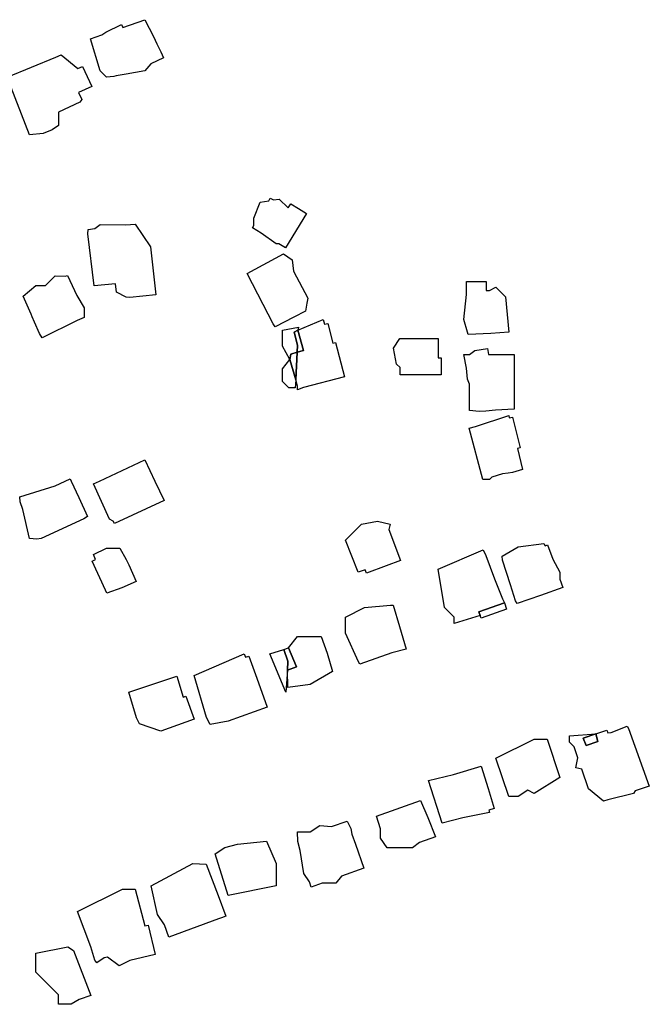
# Model space of a CAD drawing. Units: inches. Extents: x 487009 to 506356, y 6716107 to 6744986.
# Drawn here: x 493538 to 493685, y 6729820 to 6730050 of the extents above; entities that cross this region are included whole.
import ezdxf

# ---------------------------------------------------------------- set-up
doc = ezdxf.new("R2010")
doc.units = ezdxf.units.IN
doc.header["$MEASUREMENT"] = 0
doc.layers.add('DBO.Building_Outlines_2021', color=10, linetype='Continuous')
doc.layers.add('DBO.Building_Outlines_sub_2021', color=10, linetype='Continuous')

msp = doc.modelspace()

# ---------------------------------------------------------------- linework, layer by layer
at = {"layer": 'DBO.Building_Outlines_2021'}
for points in [[(493567.02, 6730050.35, 771.7804), (493569.0085, 6730046.4395, 771.7804), (493569.8517, 6730044.6867, 771.7804), (493570.7478, 6730042.8233, 771.7804), (493571.3728, 6730041.3968, 771.7804), (493568.4222, 6730040.0326, 771.7804), (493567.02, 6730038.35, 771.7804), (493562.6342, 6730037.614, 771.7804), (493560.3209, 6730037.2335, 771.7804), (493559.7454, 6730037.0576, 771.7804), (493558.02, 6730036.85, 771.7804), (493556.52, 6730038.35, 771.7804), (493554.27, 6730045.85, 771.7804), (493556.9089, 6730046.8077, 771.7804), (493557.883, 6730047.3931, 771.7804), (493561.5397, 6730049.1919, 771.7804), (493561.8482, 6730048.5246, 771.7804)], [(493547.446, 6730042.0905, 771.4784), (493551.3539, 6730038.9051, 771.4784), (493552.4095, 6730039.3943, 771.4784), (493554.5887, 6730034.6912, 771.4784), (493551.513, 6730033.2661, 771.4784), (493552.2729, 6730031.626, 771.4784), (493551.8017, 6730031.0094, 771.4784), (493546.77, 6730028.6779, 771.4784), (493546.77, 6730025.6, 771.4784), (493545.2785, 6730024.5229, 771.4784), (493543.2106, 6730023.6967, 771.4784), (493540.02, 6730023.35, 771.4784), (493534.77, 6730036.85, 771.4784), (493546.1773, 6730041.5471, 771.4784)], [(493596.4144, 6730008.5455, 770.4655), (493597.1215, 6730008.1169, 770.4655), (493598.52, 6730008.35, 770.4655), (493600.6204, 6730006.2496, 770.4655), (493601.1933, 6730007.1948, 770.4655), (493603.015, 6730006.0947, 770.4655), (493604.8901, 6730004.9541, 770.4655), (493599.9925, 6729996.8742, 770.4655), (493598.3827, 6729997.85, 770.4655), (493597.77, 6729997.85, 770.4655), (493594.3084, 6730000.3226, 770.4655), (493592.2035, 6730001.5985, 770.4655), (493592.52, 6730002.1207, 770.4655), (493592.52, 6730003.85, 770.4655), (493594.02, 6730007.6, 770.4655), (493596.0459, 6730007.9376, 770.4655)], [(493564.7159, 6730002.4755, 773.0726), (493568.3295, 6729997.1514, 773.0726), (493569.6163, 6729985.9117, 773.0726), (493563.5411, 6729985.2776, 773.0726), (493562.6052, 6729985.3556, 773.0726), (493560.3419, 6729986.5319, 773.0726), (493560.1204, 6729988.4661, 773.0726), (493555.1682, 6729988.0441, 773.0726), (493553.6761, 6730000.2171, 773.0726), (493553.7282, 6730001.2423, 773.0726), (493555.28, 6730001.42, 773.0726), (493556.52, 6730002.35, 773.0726), (493562.5289, 6730002.2881, 773.0726)], [(493601.9341, 6729980.7002, 773.3259), (493597.5524, 6729978.3862, 773.3259), (493597.0832, 6729979.1237, 773.3259), (493594.7593, 6729983.6215, 773.3259), (493591.0241, 6729990.9316, 773.3259), (493599.4889, 6729995.4753, 773.3259), (493601.52, 6729994.1, 773.3259), (493601.8312, 6729991.4552, 773.3259), (493605.213, 6729985.1164, 773.3259), (493604.9985, 6729983.9478, 773.3259), (493604.6234, 6729982.1114, 773.3259)], [(493548.9166, 6729990.4426, 773.1656), (493551.0931, 6729985.77, 773.1656), (493552.77, 6729982.85, 773.1656), (493552.77, 6729980.6, 773.1656), (493551.1466, 6729979.8982, 773.1656), (493542.9383, 6729975.821, 773.1656), (493542.344, 6729976.8764, 773.1656), (493541.1497, 6729979.5389, 773.1656), (493540.6158, 6729980.7293, 773.1656), (493540.3824, 6729981.3802, 773.1656), (493538.5427, 6729985.5881, 773.1656), (493541.52, 6729988.1, 773.1656), (493543.77, 6729988.1, 773.1656), (493546.02, 6729990.35, 773.1656), (493548.3209, 6729990.2653, 773.1656)], [(493646.9593, 6729989.04, 772.86), (493646.9593, 6729986.91, 772.86), (493647.76, 6729986.91, 772.86), (493649.26, 6729987.66, 772.86), (493651.51, 6729985.41, 772.86), (493652.26, 6729977.16, 772.86), (493648.0632, 6729976.88, 772.86), (493642.7432, 6729976.6, 772.86), (493642.6266, 6729977.16, 772.86), (493641.76, 6729980.16, 772.86), (493642.4067, 6729985.9801, 772.86), (493642.4067, 6729989.04, 772.86)], [(493602.3711, 6729966.0204, 0), (493602.7354, 6729972.4556, 0), (493604.2186, 6729972.8986, 0), (493602.8707, 6729977.6278, 0), (493608.76, 6729980.16, 0), (493609.0965, 6729979.0159, 0), (493609.8857, 6729979.221, 0), (493611.0859, 6729974.6012, 0), (493611.7136, 6729974.7643, 0), (493613.8072, 6729966.7056, 0), (493604.1669, 6729964.2011, 0), (493602.76, 6729963.66, 0), (493602.76, 6729964.5234, 0)], [(493602.8707, 6729977.6278, 0), (493601.9735, 6729977.1654, 0), (493602.76, 6729974.1378, 0), (493602.7354, 6729972.4556, 0), (493601.1959, 6729972.0318, 0), (493600.9734, 6729970.734, 0), (493599.27, 6729973.85, 0), (493599.27, 6729977.6, 0), (493603.02, 6729978.35, 0)], [(493602.7354, 6729972.4556, 0), (493602.76, 6729974.1378, 0), (493601.9735, 6729977.1654, 0), (493602.8707, 6729977.6278, 0), (493604.2186, 6729972.8986, 0)], [(493635.76, 6729975.66, 770.1301), (493635.76, 6729971.1344, 770.1301), (493636.47, 6729971.1344, 770.1301), (493636.47, 6729967.1578, 770.1301), (493626.8, 6729967.1578, 770.1301), (493626.8, 6729968.87, 770.1301), (493626.01, 6729969.66, 770.1301), (493625.26, 6729973.41, 770.1301), (493626.76, 6729975.66, 770.1301)], [(493647.3323, 6729973.3108, 771.4915), (493647.5604, 6729971.9166, 771.4915), (493653.5606, 6729971.9325, 771.4915), (493653.5617, 6729959.1564, 771.4915), (493649.1399, 6729958.917, 771.4915), (493646.916, 6729958.6912, 771.4915), (493645.3694, 6729958.5506, 771.4915), (493643.1031, 6729958.8224, 771.4915), (493643.059, 6729964.9823, 771.4915), (493642.598, 6729966.1413, 771.4915), (493642.3543, 6729968.7405, 771.4915), (493641.76, 6729971.91, 771.4915), (493643.0498, 6729971.91, 771.4915), (493644.3635, 6729972.8414, 771.4915)], [(493602.3711, 6729966.0204, 0), (493602.27, 6729964.1, 0), (493600.77, 6729964.1, 0), (493599.27, 6729965.6, 0), (493599.27, 6729968.6, 0), (493600.9734, 6729970.734, 0)], [(493602.3711, 6729966.0204, 0), (493600.9734, 6729970.734, 0), (493601.1959, 6729972.0318, 0), (493602.7354, 6729972.4556, 0)], [(493652.26, 6729957.66, 772.3693), (493652.3673, 6729957.0879, 772.3693), (493653.1209, 6729957.2752, 772.3693), (493654.9227, 6729950.0261, 772.3693), (493654.3169, 6729949.8755, 772.3693), (493655.5297, 6729944.9962, 772.3693), (493653.1497, 6729944.2997, 772.3693), (493652.1653, 6729944.16, 772.3693), (493650.7765, 6729943.9924, 772.3693), (493648.2982, 6729943.1982, 772.3693), (493647.76, 6729942.66, 772.3693), (493646.1832, 6729942.6619, 772.3693), (493643.0358, 6729954.7106, 772.3693), (493644.514, 6729955.078, 772.3693)], [(493571.5173, 6729937.7262, 774.6346), (493559.9065, 6729932.3174, 774.6346), (493559.6245, 6729932.9228, 774.6346), (493558.77, 6729933.35, 774.6346), (493555.02, 6729941.6, 774.6346), (493556.3633, 6729942.2509, 774.6346), (493567.0242, 6729947.2414, 774.6346), (493569.3628, 6729942.2864, 774.6346)], [(493542.7435, 6729928.85, 773.6877), (493541.7421, 6729928.6993, 773.6877), (493540.02, 6729928.85, 773.6877), (493538.4496, 6729935.655, 773.6877), (493537.8475, 6729937.4253, 773.6877), (493537.77, 6729938.6, 773.6877), (493545.9793, 6729941.1654, 773.6877), (493549.5345, 6729942.8005, 773.6877), (493549.7866, 6729942.2729, 773.6877), (493551.5554, 6729938.4084, 773.6877), (493553.5979, 6729933.9695, 773.6877), (493552.7355, 6729933.4535, 773.6877)], [(493623.5614, 6729922.4102, 772.112), (493618.9574, 6729920.6899, 772.112), (493618.6702, 6729921.4634, 772.112), (493617.01, 6729920.91, 772.112), (493614.01, 6729928.41, 772.112), (493617.76, 6729932.16, 772.112), (493621.51, 6729932.91, 772.112), (493624.51, 6729932.16, 772.112), (493624.2033, 6729930.9329, 772.112), (493626.9027, 6729923.6616, 772.112)], [(493561.658, 6729917.2682, 772.5939), (493558.1172, 6729916.0056, 772.5939), (493557.8053, 6729916.744, 772.5939), (493554.6815, 6729923.5527, 772.5939), (493555.4225, 6729923.8927, 772.5939), (493555.02, 6729925.1, 772.5939), (493558.02, 6729926.6, 772.5939), (493561.1849, 6729926.5339, 772.5939), (493562.6351, 6729923.9082, 772.5939), (493563.27, 6729922.6872, 772.5939), (493565.0144, 6729918.7222, 772.5939)], [(493660.51, 6729927.66, 774.8305), (493660.8009, 6729927.1365, 774.8305), (493661.342, 6729927.3327, 774.8305), (493662.5642, 6729923.9624, 774.8305), (493664.26, 6729920.91, 774.8305), (493664.26, 6729919.2865, 774.8305), (493664.9671, 6729917.3367, 774.8305), (493659.7195, 6729915.4869, 774.8305), (493654.2695, 6729913.5637, 774.8305), (493653.8929, 6729914.198, 774.8305), (493652.6714, 6729917.9702, 774.8305), (493650.7882, 6729923.7879, 774.8305), (493650.76, 6729924.66, 774.8305), (493654.51, 6729926.91, 774.8305)], [(493645.5765, 6729910.8058, 775.8363), (493639.51, 6729908.91, 776.5429), (493639.51, 6729910.41, 776.5429), (493637.26, 6729912.66, 776.5429), (493635.76, 6729921.66, 776.5429), (493646.26, 6729926.16, 776.5429), (493646.896, 6729924.8418, 776.5429), (493648.9189, 6729919.4164, 776.5429), (493650.8249, 6729914.694, 776.5429), (493651.2445, 6729913.7652, 775.8363), (493645.2801, 6729911.6359, 774.423)], [(493624.9036, 6729902.015, 775.1038), (493617.3683, 6729899.3862, 775.1038), (493617.0904, 6729899.9314, 775.1038), (493614.01, 6729906.66, 775.1038), (493614.01, 6729910.41, 775.1038), (493618.51, 6729912.66, 775.1038), (493624.5853, 6729913.1992, 775.1038), (493625.1959, 6729913.1751, 775.1038), (493626.6409, 6729908.23, 775.1038), (493628.26, 6729902.91, 775.1038)], [(493645.5765, 6729910.8058, 775.8363), (493645.2801, 6729911.6359, 774.423), (493651.2445, 6729913.7652, 775.8363), (493651.7669, 6729912.2746, 775.483), (493645.8111, 6729910.1485, 775.483)], [(493600.4476, 6729897.9616, 0), (493602.5295, 6729898.7468, 0), (493600.7121, 6729903.1957, 0), (493602.76, 6729905.91, 0), (493608.2969, 6729905.8436, 0), (493609.7027, 6729901.9507, 0), (493611.01, 6729897.66, 0), (493605.76, 6729894.66, 0), (493600.51, 6729893.91, 0)], [(493590.27, 6729901.85, 776.3307), (493590.6384, 6729901.0395, 776.3307), (493591.3624, 6729901.2967, 776.3307), (493593.2307, 6729896.0892, 776.3307), (493595.6648, 6729889.2886, 776.3307), (493586.5512, 6729886.0507, 776.3307), (493582.3028, 6729885.2847, 776.3307), (493581.4858, 6729886.9135, 776.3307), (493578.6067, 6729896.7524, 776.3307)], [(493600.4476, 6729897.9616, 0), (493600.02, 6729892.85, 0), (493596.27, 6729901.85, 0), (493599.5521, 6729902.7984, 0), (493600.51, 6729900.1176, 0)], [(493600.4476, 6729897.9616, 0), (493600.51, 6729900.1176, 0), (493599.5521, 6729902.7984, 0), (493600.7121, 6729903.1957, 0), (493602.5295, 6729898.7468, 0)], [(493574.52, 6729896.6, 776.4794), (493576.0362, 6729891.6725, 776.4794), (493576.6506, 6729891.8932, 776.4794), (493578.573, 6729886.5411, 776.4794), (493570.7291, 6729883.7238, 776.4794), (493565.7973, 6729885.4034, 776.4794), (493565.04, 6729886.805, 776.4794), (493563.27, 6729892.85, 776.4794)], [(493672.643, 6729883.0513, 773.5983), (493669.6997, 6729882.0391, 772.6693), (493670.3925, 6729880.3176, 772.6693), (493673.1317, 6729881.2597, 772.6693), (493672.643, 6729883.0513, 773.5983), (493675.2501, 6729883.9479, 774.5272), (493675.4731, 6729883.2995, 774.5272), (493676.26, 6729883.36, 774.5272), (493680.01, 6729884.86, 774.5272), (493680.352, 6729884.2987, 774.5272), (493685.2035, 6729870.8474, 774.5272), (493681.9141, 6729869.7162, 774.5272), (493681.51, 6729869.11, 774.5272), (493675.5077, 6729867.6184, 774.5272), (493674.4582, 6729867.2666, 774.5272), (493670.9598, 6729870.2183, 774.5272), (493669.3967, 6729874.7633, 774.5272), (493668.01, 6729875.11, 774.5272), (493668.4761, 6729877.4404, 774.5272), (493667.5832, 6729880.0369, 774.5272), (493666.51, 6729881.11, 774.5272), (493666.51, 6729882.61, 774.5272)], [(493672.643, 6729883.0513, 773.5983), (493673.1317, 6729881.2597, 772.6693), (493670.3925, 6729880.3176, 772.6693), (493669.6997, 6729882.0391, 772.6693)], [(493664.26, 6729872.86, 774.0369), (493658.26, 6729869.11, 774.0369), (493656.76, 6729869.86, 774.0369), (493654.51, 6729868.36, 774.0369), (493652.26, 6729868.36, 774.0369), (493649.26, 6729877.36, 774.0369), (493658.26, 6729881.86, 774.0369), (493661.26, 6729881.86, 774.0369)], [(493641.513, 6729863.3606, 775.9307), (493636.6901, 6729862.1548, 775.9307), (493633.51, 6729872.11, 775.9307), (493639.3289, 6729873.5647, 775.9307), (493645.8158, 6729875.5257, 775.9307), (493647.414, 6729870.2935, 775.9307), (493648.8553, 6729865.5801, 775.9307), (493647.6314, 6729865.2102, 775.9307), (493647.76, 6729864.61, 775.9307)], [(493629.76, 6729856.36, 779.0969), (493627.666, 6729856.357, 779.0969), (493623.76, 6729856.36, 779.0969), (493622.26, 6729858.61, 779.0969), (493622.26, 6729860.8079, 779.0969), (493621.2601, 6729863.8244, 779.0969), (493631.6208, 6729867.4505, 779.0969), (493633.2905, 6729863.4799, 779.0969), (493635.1506, 6729858.9632, 779.0969), (493631.3634, 6729857.6427, 779.0969)], [(493614.4112, 6729862.6527, 778.3979), (493615.2743, 6729860.8836, 778.3979), (493615.51, 6729859.5956, 778.3979), (493616.3392, 6729857.2443, 778.3979), (493618.3413, 6729851.6294, 778.3979), (493613.0557, 6729849.7296, 778.3979), (493611.76, 6729848.11, 778.3979), (493610.26, 6729848.11, 778.3979), (493608.5495, 6729848.11, 778.3979), (493605.997, 6729847.1926, 778.3979), (493605.5586, 6729848.4121, 778.3979), (493604.26, 6729850.36, 778.3979), (493603.4332, 6729855.7344, 778.3979), (493602.8975, 6729857.8808, 778.3979), (493602.76, 6729860.11, 778.3979), (493605.76, 6729860.11, 778.3979), (493608.01, 6729861.61, 778.3979), (493610.7483, 6729861.3362, 778.3979)], [(493597.76, 6729847.47, 776.5982), (493586.51, 6729845.22, 776.5982), (493583.51, 6729854.97, 776.5982), (493585.76, 6729856.47, 776.5982), (493588.76, 6729857.22, 776.5982), (493595.51, 6729857.97, 776.5982), (493597.76, 6729852.72, 776.5982)], [(493584.2599, 6729839.7356, 778.6674), (493572.6659, 6729835.4533, 778.6674), (493571.6035, 6729838.3297, 778.6674), (493570.01, 6729840.72, 778.6674), (493568.51, 6729847.47, 778.6674), (493578.26, 6729852.72, 778.6674), (493581.3486, 6729852.5801, 778.6674), (493584.1772, 6729845.183, 778.6674), (493585.9619, 6729840.3642, 778.6674), (493585.0044, 6729839.9893, 778.6674)], [(493564.76, 6729846.72, 777.2207), (493567.0297, 6729838.0953, 777.2207), (493567.7665, 6729838.2707, 777.2207), (493569.4106, 6729831.3648, 777.2207), (493563.4718, 6729829.9509, 777.2207), (493561.01, 6729828.72, 777.2207), (493558.2465, 6729830.7927, 777.2207), (493557.4649, 6729830.6066, 777.2207), (493555.76, 6729829.47, 777.2207), (493555.3138, 6729830.0945, 777.2207), (493554.3813, 6729833.1466, 777.2207), (493551.26, 6729841.47, 777.2207), (493561.76, 6729846.72, 777.2207)], [(493549.76, 6729819.72, 779.4102), (493546.76, 6729819.72, 779.4102), (493546.76, 6729821.97, 779.4102), (493541.51, 6729827.22, 779.4102), (493541.51, 6729831.72, 779.4102), (493549.01, 6729833.22, 779.4102), (493550.3062, 6729832.2852, 779.4102), (493554.3493, 6729821.8072, 779.4102), (493551.6044, 6729820.8266, 779.4102)]]:
    msp.add_polyline3d(points, close=True, dxfattribs=at)
at = {"layer": 'DBO.Building_Outlines_sub_2021'}
for points in [[(493567.02, 6730050.35, 771.7804), (493569.0085, 6730046.4395, 771.7804), (493569.8517, 6730044.6867, 771.7804), (493570.7478, 6730042.8233, 771.7804), (493571.3728, 6730041.3968, 771.7804), (493568.4222, 6730040.0326, 771.7804), (493567.02, 6730038.35, 771.7804), (493562.6342, 6730037.614, 771.7804), (493560.3209, 6730037.2335, 771.7804), (493559.7454, 6730037.0576, 771.7804), (493558.02, 6730036.85, 771.7804), (493556.52, 6730038.35, 771.7804), (493554.27, 6730045.85, 771.7804), (493556.9089, 6730046.8077, 771.7804), (493557.883, 6730047.3931, 771.7804), (493561.5397, 6730049.1919, 771.7804), (493561.8482, 6730048.5246, 771.7804)], [(493547.446, 6730042.0905, 771.4784), (493551.3539, 6730038.9051, 771.4784), (493552.4095, 6730039.3943, 771.4784), (493554.5887, 6730034.6912, 771.4784), (493551.513, 6730033.2661, 771.4784), (493552.2729, 6730031.626, 771.4784), (493551.8017, 6730031.0094, 771.4784), (493546.77, 6730028.6779, 771.4784), (493546.77, 6730025.6, 771.4784), (493545.2785, 6730024.5229, 771.4784), (493543.2106, 6730023.6967, 771.4784), (493540.02, 6730023.35, 771.4784), (493534.77, 6730036.85, 771.4784), (493546.1773, 6730041.5471, 771.4784)], [(493596.4144, 6730008.5455, 770.4655), (493597.1215, 6730008.1169, 770.4655), (493598.52, 6730008.35, 770.4655), (493600.6204, 6730006.2496, 770.4655), (493601.1933, 6730007.1948, 770.4655), (493603.015, 6730006.0947, 770.4655), (493604.8901, 6730004.9541, 770.4655), (493599.9925, 6729996.8742, 770.4655), (493598.3827, 6729997.85, 770.4655), (493597.77, 6729997.85, 770.4655), (493594.3084, 6730000.3226, 770.4655), (493592.2035, 6730001.5985, 770.4655), (493592.52, 6730002.1207, 770.4655), (493592.52, 6730003.85, 770.4655), (493594.02, 6730007.6, 770.4655), (493596.0459, 6730007.9376, 770.4655)], [(493564.7159, 6730002.4755, 773.0726), (493568.3295, 6729997.1514, 773.0726), (493569.6163, 6729985.9117, 773.0726), (493563.5411, 6729985.2776, 773.0726), (493562.6052, 6729985.3556, 773.0726), (493560.3419, 6729986.5319, 773.0726), (493560.1204, 6729988.4661, 773.0726), (493555.1682, 6729988.0441, 773.0726), (493553.6761, 6730000.2171, 773.0726), (493553.7282, 6730001.2423, 773.0726), (493555.28, 6730001.42, 773.0726), (493556.52, 6730002.35, 773.0726), (493562.5289, 6730002.2881, 773.0726)], [(493601.9341, 6729980.7002, 773.3259), (493597.5524, 6729978.3862, 773.3259), (493597.0832, 6729979.1237, 773.3259), (493594.7593, 6729983.6215, 773.3259), (493591.0241, 6729990.9316, 773.3259), (493599.4889, 6729995.4753, 773.3259), (493601.52, 6729994.1, 773.3259), (493601.8312, 6729991.4552, 773.3259), (493605.213, 6729985.1164, 773.3259), (493604.9985, 6729983.9478, 773.3259), (493604.6234, 6729982.1114, 773.3259)], [(493548.9166, 6729990.4426, 773.1656), (493551.0931, 6729985.77, 773.1656), (493552.77, 6729982.85, 773.1656), (493552.77, 6729980.6, 773.1656), (493551.1466, 6729979.8982, 773.1656), (493542.9383, 6729975.821, 773.1656), (493542.344, 6729976.8764, 773.1656), (493541.1497, 6729979.5389, 773.1656), (493540.6158, 6729980.7293, 773.1656), (493540.3824, 6729981.3802, 773.1656), (493538.5427, 6729985.5881, 773.1656), (493541.52, 6729988.1, 773.1656), (493543.77, 6729988.1, 773.1656), (493546.02, 6729990.35, 773.1656), (493548.3209, 6729990.2653, 773.1656)], [(493646.9593, 6729989.04, 772.86), (493646.9593, 6729986.91, 772.86), (493647.76, 6729986.91, 772.86), (493649.26, 6729987.66, 772.86), (493651.51, 6729985.41, 772.86), (493652.26, 6729977.16, 772.86), (493648.0632, 6729976.88, 772.86), (493642.7432, 6729976.6, 772.86), (493642.6266, 6729977.16, 772.86), (493641.76, 6729980.16, 772.86), (493642.4067, 6729985.9801, 772.86), (493642.4067, 6729989.04, 772.86)], [(493602.3711, 6729966.0204, 0), (493602.7354, 6729972.4556, 0), (493604.2186, 6729972.8986, 0), (493602.8707, 6729977.6278, 0), (493608.76, 6729980.16, 0), (493609.0965, 6729979.0159, 0), (493609.8857, 6729979.221, 0), (493611.0859, 6729974.6012, 0), (493611.7136, 6729974.7643, 0), (493613.8072, 6729966.7056, 0), (493604.1669, 6729964.2011, 0), (493602.76, 6729963.66, 0), (493602.76, 6729964.5234, 0)], [(493602.27, 6729964.1, 0), (493600.77, 6729964.1, 0), (493599.27, 6729965.6, 0), (493599.27, 6729968.6, 0), (493600.9734, 6729970.734, 0), (493599.27, 6729973.85, 0), (493599.27, 6729977.6, 0), (493603.02, 6729978.35, 0), (493602.8707, 6729977.6278, 0), (493604.2186, 6729972.8986, 0), (493602.7354, 6729972.4556, 0), (493602.3711, 6729966.0204, 0)], [(493635.76, 6729975.66, 770.1301), (493635.76, 6729971.1344, 770.1301), (493636.47, 6729971.1344, 770.1301), (493636.47, 6729967.1578, 770.1301), (493626.8, 6729967.1578, 770.1301), (493626.8, 6729968.87, 770.1301), (493626.01, 6729969.66, 770.1301), (493625.26, 6729973.41, 770.1301), (493626.76, 6729975.66, 770.1301)], [(493647.3323, 6729973.3108, 771.4915), (493647.5604, 6729971.9166, 771.4915), (493653.5606, 6729971.9325, 771.4915), (493653.5617, 6729959.1564, 771.4915), (493649.1399, 6729958.917, 771.4915), (493646.916, 6729958.6912, 771.4915), (493645.3694, 6729958.5506, 771.4915), (493643.1031, 6729958.8224, 771.4915), (493643.059, 6729964.9823, 771.4915), (493642.598, 6729966.1413, 771.4915), (493642.3543, 6729968.7405, 771.4915), (493641.76, 6729971.91, 771.4915), (493643.0498, 6729971.91, 771.4915), (493644.3635, 6729972.8414, 771.4915)], [(493652.26, 6729957.66, 772.3693), (493652.3673, 6729957.0879, 772.3693), (493653.1209, 6729957.2752, 772.3693), (493654.9227, 6729950.0261, 772.3693), (493654.3169, 6729949.8755, 772.3693), (493655.5297, 6729944.9962, 772.3693), (493653.1497, 6729944.2997, 772.3693), (493652.1653, 6729944.16, 772.3693), (493650.7765, 6729943.9924, 772.3693), (493648.2982, 6729943.1982, 772.3693), (493647.76, 6729942.66, 772.3693), (493646.1832, 6729942.6619, 772.3693), (493643.0358, 6729954.7106, 772.3693), (493644.514, 6729955.078, 772.3693)], [(493571.5173, 6729937.7262, 774.6346), (493559.9065, 6729932.3174, 774.6346), (493559.6245, 6729932.9228, 774.6346), (493558.77, 6729933.35, 774.6346), (493555.02, 6729941.6, 774.6346), (493556.3633, 6729942.2509, 774.6346), (493567.0242, 6729947.2414, 774.6346), (493569.3628, 6729942.2864, 774.6346)], [(493542.7435, 6729928.85, 773.6877), (493541.7421, 6729928.6993, 773.6877), (493540.02, 6729928.85, 773.6877), (493538.4496, 6729935.655, 773.6877), (493537.8475, 6729937.4253, 773.6877), (493537.77, 6729938.6, 773.6877), (493545.9793, 6729941.1654, 773.6877), (493549.5345, 6729942.8005, 773.6877), (493549.7866, 6729942.2729, 773.6877), (493551.5554, 6729938.4084, 773.6877), (493553.5979, 6729933.9695, 773.6877), (493552.7355, 6729933.4535, 773.6877)], [(493623.5614, 6729922.4102, 772.112), (493618.9574, 6729920.6899, 772.112), (493618.6702, 6729921.4634, 772.112), (493617.01, 6729920.91, 772.112), (493614.01, 6729928.41, 772.112), (493617.76, 6729932.16, 772.112), (493621.51, 6729932.91, 772.112), (493624.51, 6729932.16, 772.112), (493624.2033, 6729930.9329, 772.112), (493626.9027, 6729923.6616, 772.112)], [(493561.658, 6729917.2682, 772.5939), (493558.1172, 6729916.0056, 772.5939), (493557.8053, 6729916.744, 772.5939), (493554.6815, 6729923.5527, 772.5939), (493555.4225, 6729923.8927, 772.5939), (493555.02, 6729925.1, 772.5939), (493558.02, 6729926.6, 772.5939), (493561.1849, 6729926.5339, 772.5939), (493562.6351, 6729923.9082, 772.5939), (493563.27, 6729922.6872, 772.5939), (493565.0144, 6729918.7222, 772.5939)], [(493660.51, 6729927.66, 774.8305), (493660.8009, 6729927.1365, 774.8305), (493661.342, 6729927.3327, 774.8305), (493662.5642, 6729923.9624, 774.8305), (493664.26, 6729920.91, 774.8305), (493664.26, 6729919.2865, 774.8305), (493664.9671, 6729917.3367, 774.8305), (493659.7195, 6729915.4869, 774.8305), (493654.2695, 6729913.5637, 774.8305), (493653.8929, 6729914.198, 774.8305), (493652.6714, 6729917.9702, 774.8305), (493650.7882, 6729923.7879, 774.8305), (493650.76, 6729924.66, 774.8305), (493654.51, 6729926.91, 774.8305)], [(493651.7669, 6729912.2746, 0), (493645.8111, 6729910.1485, 0), (493645.5765, 6729910.8058, 0), (493639.51, 6729908.91, 0), (493639.51, 6729910.41, 0), (493637.26, 6729912.66, 0), (493635.76, 6729921.66, 0), (493646.26, 6729926.16, 0), (493646.896, 6729924.8418, 0), (493648.9189, 6729919.4164, 0), (493650.8249, 6729914.694, 0), (493651.2445, 6729913.7652, 0)], [(493624.9036, 6729902.015, 775.1038), (493617.3683, 6729899.3862, 775.1038), (493617.0904, 6729899.9314, 775.1038), (493614.01, 6729906.66, 775.1038), (493614.01, 6729910.41, 775.1038), (493618.51, 6729912.66, 775.1038), (493624.5853, 6729913.1992, 775.1038), (493625.1959, 6729913.1751, 775.1038), (493626.6409, 6729908.23, 775.1038), (493628.26, 6729902.91, 775.1038)], [(493600.4476, 6729897.9616, 0), (493602.5295, 6729898.7468, 0), (493600.7121, 6729903.1957, 0), (493602.76, 6729905.91, 0), (493608.2969, 6729905.8436, 0), (493609.7027, 6729901.9507, 0), (493611.01, 6729897.66, 0), (493605.76, 6729894.66, 0), (493600.51, 6729893.91, 0)], [(493590.27, 6729901.85, 776.3307), (493590.6384, 6729901.0395, 776.3307), (493591.3624, 6729901.2967, 776.3307), (493593.2307, 6729896.0892, 776.3307), (493595.6648, 6729889.2886, 776.3307), (493586.5512, 6729886.0507, 776.3307), (493582.3028, 6729885.2847, 776.3307), (493581.4858, 6729886.9135, 776.3307), (493578.6067, 6729896.7524, 776.3307)], [(493600.4476, 6729897.9616, 0), (493600.02, 6729892.85, 0), (493596.27, 6729901.85, 0), (493599.5521, 6729902.7984, 0), (493600.7121, 6729903.1957, 0), (493602.5295, 6729898.7468, 0)], [(493574.52, 6729896.6, 776.4794), (493576.0362, 6729891.6725, 776.4794), (493576.6506, 6729891.8932, 776.4794), (493578.573, 6729886.5411, 776.4794), (493570.7291, 6729883.7238, 776.4794), (493565.7973, 6729885.4034, 776.4794), (493565.04, 6729886.805, 776.4794), (493563.27, 6729892.85, 776.4794)], [(493680.352, 6729884.2987, 0), (493685.2035, 6729870.8474, 0), (493681.9141, 6729869.7162, 0), (493681.51, 6729869.11, 0), (493675.5077, 6729867.6184, 0), (493674.4582, 6729867.2666, 0), (493670.9598, 6729870.2183, 0), (493669.3967, 6729874.7633, 0), (493668.01, 6729875.11, 0), (493668.4761, 6729877.4404, 0), (493667.5832, 6729880.0369, 0), (493666.51, 6729881.11, 0), (493666.51, 6729882.61, 0), (493672.643, 6729883.0513, 0), (493675.2501, 6729883.9479, 0), (493675.4731, 6729883.2995, 0), (493676.26, 6729883.36, 0), (493680.01, 6729884.86, 0)], [(493664.26, 6729872.86, 774.0369), (493658.26, 6729869.11, 774.0369), (493656.76, 6729869.86, 774.0369), (493654.51, 6729868.36, 774.0369), (493652.26, 6729868.36, 774.0369), (493649.26, 6729877.36, 774.0369), (493658.26, 6729881.86, 774.0369), (493661.26, 6729881.86, 774.0369)], [(493641.513, 6729863.3606, 775.9307), (493636.6901, 6729862.1548, 775.9307), (493633.51, 6729872.11, 775.9307), (493639.3289, 6729873.5647, 775.9307), (493645.8158, 6729875.5257, 775.9307), (493647.414, 6729870.2935, 775.9307), (493648.8553, 6729865.5801, 775.9307), (493647.6314, 6729865.2102, 775.9307), (493647.76, 6729864.61, 775.9307)], [(493629.76, 6729856.36, 779.0969), (493627.666, 6729856.357, 779.0969), (493623.76, 6729856.36, 779.0969), (493622.26, 6729858.61, 779.0969), (493622.26, 6729860.8079, 779.0969), (493621.2601, 6729863.8244, 779.0969), (493631.6208, 6729867.4505, 779.0969), (493633.2905, 6729863.4799, 779.0969), (493635.1506, 6729858.9632, 779.0969), (493631.3634, 6729857.6427, 779.0969)], [(493614.4112, 6729862.6527, 778.3979), (493615.2743, 6729860.8836, 778.3979), (493615.51, 6729859.5956, 778.3979), (493616.3392, 6729857.2443, 778.3979), (493618.3413, 6729851.6294, 778.3979), (493613.0557, 6729849.7296, 778.3979), (493611.76, 6729848.11, 778.3979), (493610.26, 6729848.11, 778.3979), (493608.5495, 6729848.11, 778.3979), (493605.997, 6729847.1926, 778.3979), (493605.5586, 6729848.4121, 778.3979), (493604.26, 6729850.36, 778.3979), (493603.4332, 6729855.7344, 778.3979), (493602.8975, 6729857.8808, 778.3979), (493602.76, 6729860.11, 778.3979), (493605.76, 6729860.11, 778.3979), (493608.01, 6729861.61, 778.3979), (493610.7483, 6729861.3362, 778.3979)], [(493597.76, 6729847.47, 776.5982), (493586.51, 6729845.22, 776.5982), (493583.51, 6729854.97, 776.5982), (493585.76, 6729856.47, 776.5982), (493588.76, 6729857.22, 776.5982), (493595.51, 6729857.97, 776.5982), (493597.76, 6729852.72, 776.5982)], [(493584.2599, 6729839.7356, 778.6674), (493572.6659, 6729835.4533, 778.6674), (493571.6035, 6729838.3297, 778.6674), (493570.01, 6729840.72, 778.6674), (493568.51, 6729847.47, 778.6674), (493578.26, 6729852.72, 778.6674), (493581.3486, 6729852.5801, 778.6674), (493584.1772, 6729845.183, 778.6674), (493585.9619, 6729840.3642, 778.6674), (493585.0044, 6729839.9893, 778.6674)], [(493564.76, 6729846.72, 777.2207), (493567.0297, 6729838.0953, 777.2207), (493567.7665, 6729838.2707, 777.2207), (493569.4106, 6729831.3648, 777.2207), (493563.4718, 6729829.9509, 777.2207), (493561.01, 6729828.72, 777.2207), (493558.2465, 6729830.7927, 777.2207), (493557.4649, 6729830.6066, 777.2207), (493555.76, 6729829.47, 777.2207), (493555.3138, 6729830.0945, 777.2207), (493554.3813, 6729833.1466, 777.2207), (493551.26, 6729841.47, 777.2207), (493561.76, 6729846.72, 777.2207)], [(493549.76, 6729819.72, 779.4102), (493546.76, 6729819.72, 779.4102), (493546.76, 6729821.97, 779.4102), (493541.51, 6729827.22, 779.4102), (493541.51, 6729831.72, 779.4102), (493549.01, 6729833.22, 779.4102), (493550.3062, 6729832.2852, 779.4102), (493554.3493, 6729821.8072, 779.4102), (493551.6044, 6729820.8266, 779.4102)]]:
    msp.add_polyline3d(points, close=True, dxfattribs=at)

doc.saveas('drawing.dxf')
